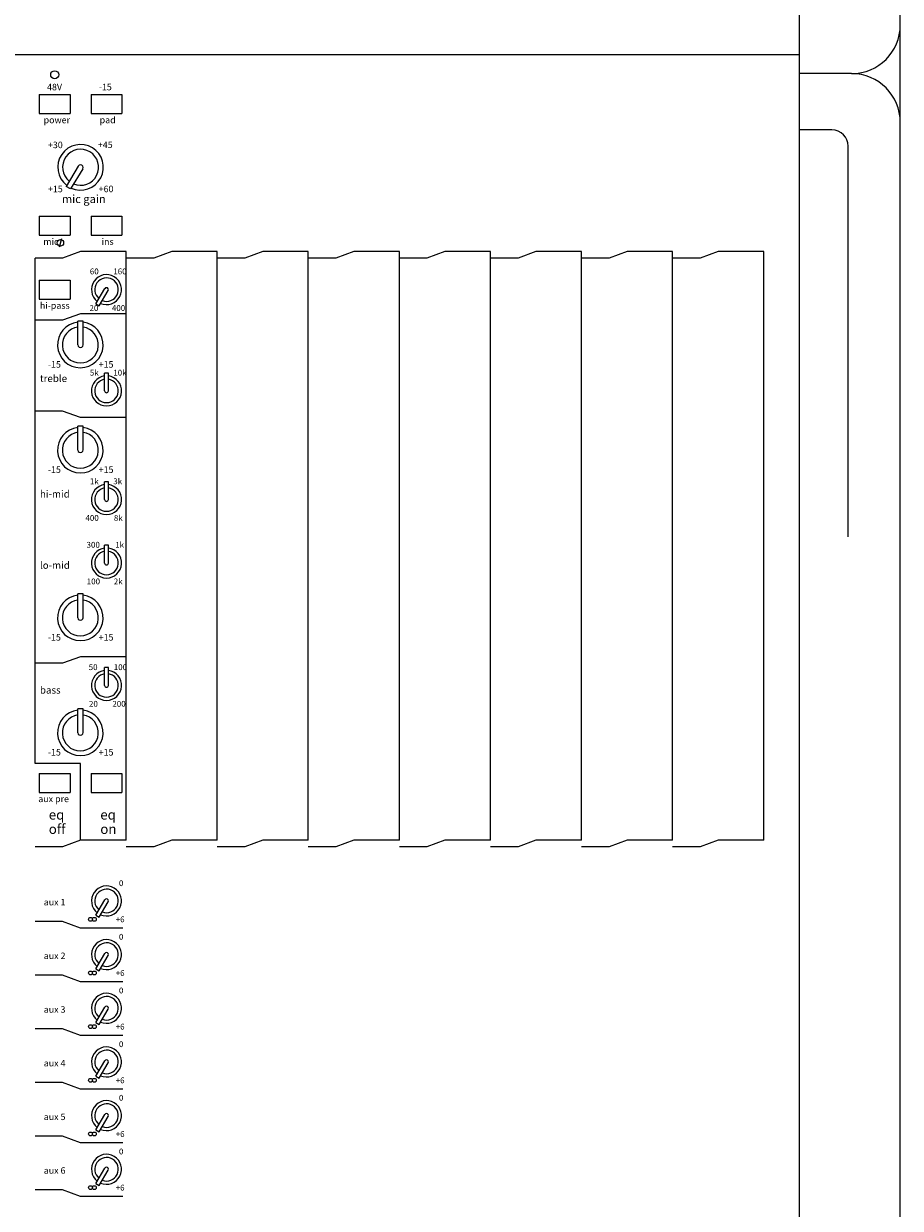
# Model space of a CAD drawing. Units: millimetres. Extents: x -49 to 4166, y 447 to 3177.
# Drawn here: x 2098 to 2367, y 2453 to 2817 of the extents above; entities that cross this region are included whole.
import ezdxf

# ---------------------------------------------------------------- set-up
doc = ezdxf.new("R2010")
doc.units = ezdxf.units.MM
doc.header["$LTSCALE"] = 76.2
for name, color, linetype, lineweight in [('FRAME', 7, 'Continuous', 0), ('PARTS-CN', 4, 'Continuous', 0), ('TEXT', 4, 'Continuous', 0)]:
    doc.layers.add(name, color=color, linetype=linetype, lineweight=lineweight)
doc.styles.get("Standard").update_dxf_attribs({"font": 'txt', "bigfont": 'BIGFONT.SHX'})

msp = doc.modelspace()

# ---------------------------------------------------------------- linework, layer by layer
at = {"layer": 'FRAME', "color": 7, "lineweight": 0}
for p, q in [((2336.38, 2099.3), (2336.38, 2880.55)), ((2367.38, 2114.3), (2367.38, 2865.55)), ((2336.38, 2807.61), (342.38, 2807.61)), ((2352.38, 2801.83), (2336.38, 2801.83)), ((2346.38, 2784.52), (2336.38, 2784.52)), ((2351.38, 2659.42), (2351.38, 2779.52))]:
    msp.add_line(p, q, dxfattribs=at)
for centre, radius, start, end in [((2352.38, 2816.83), 15, 270, 0), ((2352.38, 2786.83), 15, 0, 90), ((2346.38, 2779.52), 5, 0, 90)]:
    msp.add_arc(centre, radius, start, end, dxfattribs=at)
at = {"layer": 'PARTS-CN', "color": 7, "lineweight": 0}
for p, q in [((2102.67, 2795.38), (2102.67, 2789.59)), ((2102.67, 2795.38), (2112.17, 2795.38)), ((2112.17, 2795.38), (2112.17, 2789.59)), ((2118.6, 2795.38), (2128.1, 2795.38)), ((2118.6, 2795.38), (2118.6, 2789.59)), ((2128.1, 2795.38), (2128.1, 2789.59)), ((2102.67, 2789.59), (2112.17, 2789.59)), ((2118.6, 2789.59), (2128.1, 2789.59)), ((2114.65, 2773.41), (2110.91, 2767.14)), ((2116.02, 2772.61), (2112.29, 2766.37)), ((2112.29, 2766.37), (2110.91, 2767.14)), ((2102.67, 2757.98), (2112.17, 2757.98)), ((2102.67, 2757.98), (2102.67, 2752.19)), ((2112.17, 2757.98), (2112.17, 2752.19)), ((2118.6, 2757.98), (2128.1, 2757.98)), ((2118.6, 2757.98), (2118.6, 2752.19)), ((2128.1, 2757.98), (2128.1, 2752.19)), ((2102.67, 2752.19), (2112.17, 2752.19)), ((2109.49, 2751.05), (2108.82, 2748.52)), ((2118.6, 2752.19), (2128.1, 2752.19)), ((2115.38, 2747.11), (2109.86, 2745.1)), ((2129.38, 2747.11), (2115.38, 2747.11)), ((2129.38, 2566.11), (2129.38, 2747.11)), ((2143.38, 2747.11), (2137.86, 2745.1)), ((2157.38, 2747.11), (2143.38, 2747.11)), ((2157.38, 2747.11), (2143.38, 2747.11)), ((2157.38, 2566.11), (2157.38, 2747.11)), ((2171.38, 2747.11), (2165.86, 2745.1)), ((2171.38, 2747.11), (2165.86, 2745.1)), ((2185.38, 2747.11), (2171.38, 2747.11)), ((2185.38, 2747.11), (2171.38, 2747.11)), ((2185.38, 2566.11), (2185.38, 2747.11)), ((2185.38, 2566.11), (2185.38, 2747.11)), ((2199.38, 2747.11), (2193.86, 2745.1)), ((2213.38, 2747.11), (2199.38, 2747.11)), ((2213.38, 2566.11), (2213.38, 2747.11)), ((2227.38, 2747.11), (2221.86, 2745.1)), ((2241.38, 2747.11), (2227.38, 2747.11)), ((2241.38, 2747.11), (2227.38, 2747.11)), ((2241.38, 2566.11), (2241.38, 2747.11)), ((2241.38, 2566.11), (2241.38, 2747.11)), ((2255.38, 2747.11), (2249.86, 2745.1)), ((2255.38, 2747.11), (2249.86, 2745.1)), ((2269.38, 2747.11), (2255.38, 2747.11)), ((2269.38, 2747.11), (2255.38, 2747.11)), ((2269.38, 2566.11), (2269.38, 2747.11)), ((2269.38, 2566.11), (2269.38, 2747.11)), ((2283.38, 2747.11), (2277.86, 2745.1)), ((2297.38, 2747.11), (2283.38, 2747.11)), ((2297.38, 2566.11), (2297.38, 2747.11)), ((2311.38, 2747.11), (2305.86, 2745.1)), ((2325.38, 2747.11), (2311.38, 2747.11)), ((2325.38, 2566.11), (2325.38, 2747.11)), ((2101.38, 2589.76), (2101.38, 2745.1)), ((2109.86, 2745.1), (2101.38, 2745.1)), ((2137.86, 2745.1), (2129.38, 2745.1)), ((2165.86, 2745.1), (2157.38, 2745.1)), ((2165.86, 2745.1), (2157.38, 2745.1)), ((2193.86, 2745.1), (2185.38, 2745.1)), ((2221.86, 2745.1), (2213.38, 2745.1)), ((2249.86, 2745.1), (2241.38, 2745.1)), ((2249.86, 2745.1), (2241.38, 2745.1)), ((2277.86, 2745.1), (2269.38, 2745.1)), ((2305.86, 2745.1), (2297.38, 2745.1)), ((2102.67, 2738.33), (2102.67, 2732.54)), ((2102.67, 2738.33), (2112.17, 2738.33)), ((2112.17, 2738.33), (2112.17, 2732.54)), ((2120.03, 2731.03), (2122.85, 2735.74)), ((2102.67, 2732.54), (2112.17, 2732.54)), ((2121.07, 2730.45), (2123.86, 2735.12)), ((2120.03, 2731.03), (2121.07, 2730.45)), ((2109.86, 2726.01), (2101.38, 2726.01)), ((2115.38, 2728.02), (2109.86, 2726.01)), ((2114.54, 2718.46), (2114.54, 2725.77)), ((2116.12, 2725.77), (2114.54, 2725.77)), ((2129.38, 2728.02), (2115.38, 2728.02)), ((2116.12, 2718.47), (2116.12, 2725.77)), ((2123.94, 2709.76), (2122.75, 2709.76)), ((2122.75, 2704.29), (2122.75, 2709.76)), ((2123.94, 2704.29), (2123.94, 2709.76)), ((2109.86, 2698.09), (2101.38, 2698.09)), ((2115.38, 2696.08), (2109.86, 2698.09)), ((2129.38, 2696.08), (2115.38, 2696.08)), ((2114.54, 2686.1), (2114.54, 2693.42)), ((2116.12, 2693.42), (2114.54, 2693.42)), ((2116.12, 2686.12), (2116.12, 2693.42)), ((2122.75, 2670.88), (2122.75, 2676.36)), ((2123.94, 2676.36), (2122.75, 2676.36)), ((2123.94, 2670.88), (2123.94, 2676.36)), ((2123.94, 2656.83), (2122.75, 2656.83)), ((2122.75, 2651.36), (2122.75, 2656.83)), ((2123.94, 2651.36), (2123.94, 2656.83)), ((2116.12, 2641.85), (2114.54, 2641.85)), ((2114.54, 2634.54), (2114.54, 2641.85)), ((2116.12, 2634.55), (2116.12, 2641.85)), ((2115.38, 2622.55), (2109.86, 2620.54)), ((2129.38, 2622.55), (2115.38, 2622.55)), ((2109.86, 2620.54), (2101.38, 2620.54)), ((2122.75, 2613.74), (2122.75, 2619.21)), ((2123.94, 2619.21), (2122.75, 2619.21)), ((2123.94, 2613.74), (2123.94, 2619.21)), ((2114.54, 2599.19), (2114.54, 2606.51)), ((2116.12, 2606.51), (2114.54, 2606.51)), ((2116.12, 2599.21), (2116.12, 2606.51)), ((2115.38, 2589.76), (2101.38, 2589.76)), ((2115.38, 2566.11), (2115.38, 2589.76)), ((2102.67, 2586.64), (2102.67, 2580.85)), ((2102.67, 2586.64), (2112.17, 2586.64)), ((2112.17, 2586.64), (2112.17, 2580.85)), ((2118.6, 2586.64), (2128.1, 2586.64)), ((2118.6, 2586.64), (2118.6, 2580.85)), ((2128.1, 2586.64), (2128.1, 2580.85)), ((2102.67, 2580.85), (2112.17, 2580.85)), ((2118.6, 2580.85), (2128.1, 2580.85)), ((2115.38, 2566.11), (2109.86, 2564.1)), ((2129.38, 2566.11), (2115.38, 2566.11)), ((2143.38, 2566.11), (2137.86, 2564.1)), ((2157.38, 2566.11), (2143.38, 2566.11)), ((2157.38, 2566.11), (2143.38, 2566.11)), ((2171.38, 2566.11), (2165.86, 2564.1)), ((2171.38, 2566.11), (2165.86, 2564.1)), ((2185.38, 2566.11), (2171.38, 2566.11)), ((2185.38, 2566.11), (2171.38, 2566.11)), ((2199.38, 2566.11), (2193.86, 2564.1)), ((2213.38, 2566.11), (2199.38, 2566.11)), ((2227.38, 2566.11), (2221.86, 2564.1)), ((2241.38, 2566.11), (2227.38, 2566.11)), ((2241.38, 2566.11), (2227.38, 2566.11)), ((2255.38, 2566.11), (2249.86, 2564.1)), ((2255.38, 2566.11), (2249.86, 2564.1)), ((2269.38, 2566.11), (2255.38, 2566.11)), ((2269.38, 2566.11), (2255.38, 2566.11)), ((2283.38, 2566.11), (2277.86, 2564.1)), ((2297.38, 2566.11), (2283.38, 2566.11)), ((2311.38, 2566.11), (2305.86, 2564.1)), ((2325.38, 2566.11), (2311.38, 2566.11)), ((2109.86, 2564.1), (2101.38, 2564.1)), ((2137.86, 2564.1), (2129.38, 2564.1)), ((2165.86, 2564.1), (2157.38, 2564.1)), ((2165.86, 2564.1), (2157.38, 2564.1)), ((2193.86, 2564.1), (2185.38, 2564.1)), ((2221.86, 2564.1), (2213.38, 2564.1)), ((2249.86, 2564.1), (2241.38, 2564.1)), ((2249.86, 2564.1), (2241.38, 2564.1)), ((2277.86, 2564.1), (2269.38, 2564.1)), ((2305.86, 2564.1), (2297.38, 2564.1)), ((2120.03, 2543.08), (2122.85, 2547.79)), ((2121.07, 2542.5), (2123.86, 2547.17)), ((2120.03, 2543.08), (2121.07, 2542.5)), ((2109.86, 2541.1), (2101.38, 2541.1)), ((2115.38, 2539.09), (2109.86, 2541.1)), ((2128.38, 2539.09), (2115.38, 2539.09)), ((2120.03, 2526.58), (2122.85, 2531.29)), ((2121.07, 2526), (2123.86, 2530.67)), ((2109.86, 2524.6), (2101.38, 2524.6)), ((2115.38, 2522.59), (2109.86, 2524.6)), ((2120.03, 2526.58), (2121.07, 2526)), ((2128.38, 2522.59), (2115.38, 2522.59)), ((2120.03, 2510.08), (2122.85, 2514.79)), ((2121.07, 2509.5), (2123.86, 2514.17)), ((2120.03, 2510.08), (2121.07, 2509.5)), ((2109.86, 2508.1), (2101.38, 2508.1)), ((2115.38, 2506.09), (2109.86, 2508.1)), ((2128.38, 2506.09), (2115.38, 2506.09)), ((2120.03, 2493.58), (2122.85, 2498.29)), ((2121.07, 2493), (2123.86, 2497.67)), ((2109.86, 2491.6), (2101.38, 2491.6)), ((2115.38, 2489.59), (2109.86, 2491.6)), ((2120.03, 2493.58), (2121.07, 2493)), ((2128.38, 2489.59), (2115.38, 2489.59)), ((2120.03, 2477.08), (2122.85, 2481.79)), ((2121.07, 2476.5), (2123.86, 2481.17)), ((2120.03, 2477.08), (2121.07, 2476.5)), ((2109.86, 2475.1), (2101.38, 2475.1)), ((2115.38, 2473.09), (2109.86, 2475.1)), ((2128.38, 2473.09), (2115.38, 2473.09)), ((2120.03, 2460.58), (2122.85, 2465.29)), ((2121.07, 2460), (2123.86, 2464.67)), ((2109.86, 2458.6), (2101.38, 2458.6)), ((2115.38, 2456.59), (2109.86, 2458.6)), ((2120.03, 2460.58), (2121.07, 2460)), ((2128.38, 2456.59), (2115.38, 2456.59))]:
    msp.add_line(p, q, dxfattribs=at)
for centre, radius in [((2107.42, 2801.49), 1.24), ((2109.16, 2749.78), 1.01), ((2118.41, 2541.82), 0.597), ((2119.6, 2541.82), 0.597), ((2118.41, 2525.32), 0.597), ((2119.6, 2525.32), 0.597), ((2118.41, 2508.82), 0.597), ((2119.6, 2508.82), 0.597), ((2118.41, 2492.32), 0.597), ((2119.6, 2492.32), 0.597), ((2118.41, 2475.82), 0.597), ((2119.6, 2475.82), 0.597), ((2118.41, 2459.32), 0.597), ((2119.6, 2459.32), 0.597)]:
    msp.add_circle(centre, radius, dxfattribs=at)
for centre, radius, start, end in [((2115.38, 2773.04), 7.01, 245.4151, 232.4172), ((2115.38, 2773.04), 5.54, 247.0952, 230.6239), ((2115.34, 2773.01), 0.793, 329.1253, 150.042), ((2123.35, 2735.42), 4.62, 246.5223, 231.7379), ((2123.35, 2735.42), 3.62, 248.5902, 229.6708), ((2123.35, 2735.42), 0.595, 328.5533, 150.856), ((2115.3, 2718.42), 7.01, 96.2905, 83.2927), ((2115.3, 2718.42), 5.54, 97.9708, 81.4996), ((2115.33, 2718.46), 0.793, 180.1253, 1.042), ((2123.35, 2704.29), 4.62, 97.3925, 82.6075), ((2123.35, 2704.29), 3.62, 99.4605, 80.5395), ((2123.35, 2704.29), 0.595, 180.0042, 359.9958), ((2115.3, 2686.06), 7.01, 96.2905, 83.2927), ((2115.3, 2686.06), 5.54, 97.9708, 81.4996), ((2115.33, 2686.1), 0.793, 180.1253, 1.042), ((2123.35, 2670.88), 4.62, 97.3925, 82.6075), ((2123.35, 2670.88), 3.62, 99.4605, 80.5395), ((2123.35, 2670.88), 0.595, 180.0042, 359.9958), ((2123.35, 2651.36), 4.62, 97.3925, 82.6075), ((2123.35, 2651.36), 3.62, 99.4605, 80.5395), ((2123.35, 2651.36), 0.595, 180.0042, 359.9958), ((2115.3, 2634.5), 7.01, 96.2905, 83.2927), ((2115.3, 2634.5), 5.54, 97.9708, 81.4996), ((2115.33, 2634.54), 0.793, 180.1253, 1.042), ((2123.35, 2613.74), 4.62, 97.3925, 82.6075), ((2123.35, 2613.74), 3.62, 99.4605, 80.5395), ((2123.35, 2613.74), 0.595, 180.0042, 359.9958), ((2115.3, 2599.15), 7.01, 96.2905, 83.2927), ((2115.3, 2599.15), 5.54, 97.9708, 81.4996), ((2115.33, 2599.19), 0.793, 180.1253, 1.042), ((2123.35, 2547.47), 4.62, 246.5223, 231.7379), ((2123.35, 2547.47), 3.62, 248.5902, 229.6708), ((2123.35, 2547.47), 0.595, 328.5533, 150.856), ((2123.35, 2530.97), 4.62, 246.5223, 231.7379), ((2123.35, 2530.97), 3.62, 248.5902, 229.6708), ((2123.35, 2530.97), 0.595, 328.5533, 150.856), ((2123.35, 2514.47), 4.62, 246.5223, 231.7379), ((2123.35, 2514.47), 3.62, 248.5902, 229.6708), ((2123.35, 2514.47), 0.595, 328.5533, 150.856), ((2123.35, 2497.97), 4.62, 246.5223, 231.7379), ((2123.35, 2497.97), 3.62, 248.5902, 229.6708), ((2123.35, 2497.97), 0.595, 328.5533, 150.856), ((2123.35, 2481.47), 4.62, 246.5223, 231.7379), ((2123.35, 2481.47), 3.62, 248.5902, 229.6708), ((2123.35, 2481.47), 0.595, 328.5533, 150.856), ((2123.35, 2464.97), 4.62, 246.5223, 231.7379), ((2123.35, 2464.97), 3.62, 248.5902, 229.6708), ((2123.35, 2464.97), 0.595, 328.5533, 150.856)]:
    msp.add_arc(centre, radius, start, end, dxfattribs=at)

# ---------------------------------------------------------------- texts
at = {"layer": 'TEXT', "color": 7, "attachment_point": 1, "line_spacing_factor": 0.782827}
for s, insert, char_height in [('{\\H0.8795x;\\l48V}', (2105.07, 2798.71), 2.2741), ('{\\H0.8795x;\\l-15}', (2120.99, 2798.71), 2.2741), ('{\\H0.8795x;\\lpower}', (2104.01, 2788.58), 2.2741), ('{\\H0.8795x;\\lpad}', (2121.24, 2788.58), 2.2741), ('{\\H0.8795x;\\l+30}', (2105.34, 2780.92), 2.2741), ('{\\H0.8795x;\\l+45}', (2120.69, 2780.96), 2.2741), ('{\\H0.8795x;\\l+15}', (2105.34, 2767.38), 2.2741), ('{\\H0.8795x;\\lmic gain}', (2109.62, 2764.55), 2.8426), ('{\\H0.8795x;\\l+60}', (2120.94, 2767.38), 2.2741), ('{\\H0.8795x;\\lmic}', (2103.92, 2751.18), 2.2741), ('{\\H0.8795x;\\lins}', (2121.84, 2751.18), 2.2741), ('{\\H0.8795x;\\l60}', (2118.22, 2741.92), 2.0467), ('{\\H0.8795x;\\l160}', (2125.43, 2741.92), 2.0467), ('{\\H0.8795x;\\lhi-pass}', (2102.88, 2731.53), 2.2741), ('{\\H0.8795x;\\l20}', (2118.11, 2730.66), 2.0467), ('{\\H0.8795x;\\l400}', (2125, 2730.66), 2.0467), ('{\\H0.8795x;\\l-15}', (2105.34, 2713.43), 2.2741), ('{\\H0.8795x;\\l5k}', (2118.22, 2710.79), 2.0467), ('{\\H0.8795x;\\l+15}', (2120.94, 2713.43), 2.2741), ('{\\H0.8795x;\\l10k}', (2125.43, 2710.79), 2.0467), ('{\\H0.8795x;\\ltreble}', (2102.88, 2709.21), 2.5015), ('{\\H0.8795x;\\l-15}', (2105.34, 2681.08), 2.2741), ('{\\H0.8795x;\\l+15}', (2120.94, 2681.08), 2.2741), ('{\\H0.8795x;\\l1k}', (2118.22, 2677.39), 2.0467), ('{\\H0.8795x;\\l3k}', (2125.43, 2677.39), 2.0467), ('{\\H0.8795x;\\lhi-mid}', (2102.88, 2673.7), 2.5015), ('{\\H0.8795x;\\l8k}', (2125.6, 2666.12), 2.0467), ('{\\H0.8795x;\\l400}', (2116.87, 2666.12), 2.0467), ('{\\H0.8795x;\\l300}', (2117.21, 2657.86), 2.0467), ('{\\H0.8795x;\\l1k}', (2126.02, 2657.86), 2.0467), ('{\\H0.8795x;\\llo-mid}', (2102.88, 2651.79), 2.5015), ('{\\H0.8795x;\\l100}', (2117.27, 2646.6), 2.0467), ('{\\H0.8795x;\\l2k}', (2125.58, 2646.6), 2.0467), ('{\\H0.8795x;\\l-15}', (2105.34, 2629.51), 2.2741), ('{\\H0.8795x;\\l+15}', (2120.94, 2629.51), 2.2741), ('{\\H0.8795x;\\l50}', (2117.87, 2620.24), 2.0467), ('{\\H0.8795x;\\l100}', (2125.58, 2620.24), 2.0467), ('{\\H0.8795x;\\lbass}', (2102.88, 2613.4), 2.5015), ('{\\H0.8795x;\\l20}', (2117.95, 2608.97), 2.0467), ('{\\H0.8795x;\\l200}', (2125.14, 2608.97), 2.0467), ('{\\H0.8795x;\\l-15}', (2105.34, 2594.17), 2.2741), ('{\\H0.8795x;\\l+15}', (2120.94, 2594.17), 2.2741), ('{\\H0.8795x;\\laux pre}', (2102.36, 2579.84), 2.2741), ('{\\H0.8795x;\\leq}', (2105.59, 2575.48), 3.4112), ('{\\H0.8795x;\\leq}', (2121.43, 2575.48), 3.4112), ('{\\H0.8795x;\\loff}', (2105.59, 2571.07), 3.4112), ('{\\H0.8795x;\\lon}', (2121.43, 2571.07), 3.4112), ('{\\H0.8795x;\\l0}', (2127.16, 2553.83), 2.0467), ('{\\H0.8795x;\\laux 1}', (2104.05, 2548.09), 2.2741), ('{\\H0.8795x;\\l+6}', (2126.18, 2542.7), 2.0467), ('{\\H0.8795x;\\l0}', (2127.16, 2537.33), 2.0467), ('{\\H0.8795x;\\laux 2}', (2104.05, 2531.59), 2.2741), ('{\\H0.8795x;\\l+6}', (2126.18, 2526.2), 2.0467), ('{\\H0.8795x;\\l0}', (2127.16, 2520.83), 2.0467), ('{\\H0.8795x;\\laux 3}', (2104.05, 2515.09), 2.2741), ('{\\H0.8795x;\\l+6}', (2126.18, 2509.7), 2.0467), ('{\\H0.8795x;\\l0}', (2127.16, 2504.33), 2.0467), ('{\\H0.8795x;\\laux 4}', (2104.05, 2498.59), 2.2741), ('{\\H0.8795x;\\l+6}', (2126.18, 2493.2), 2.0467), ('{\\H0.8795x;\\l0}', (2127.16, 2487.83), 2.0467), ('{\\H0.8795x;\\laux 5}', (2104.05, 2482.09), 2.2741), ('{\\H0.8795x;\\l+6}', (2126.18, 2476.7), 2.0467), ('{\\H0.8795x;\\l0}', (2127.16, 2471.33), 2.0467), ('{\\H0.8795x;\\laux 6}', (2104.05, 2465.59), 2.2741), ('{\\H0.8795x;\\l+6}', (2126.18, 2460.2), 2.0467)]:
    msp.add_mtext(s, dxfattribs=dict(at, insert=insert, char_height=char_height))

doc.saveas('drawing.dxf')
